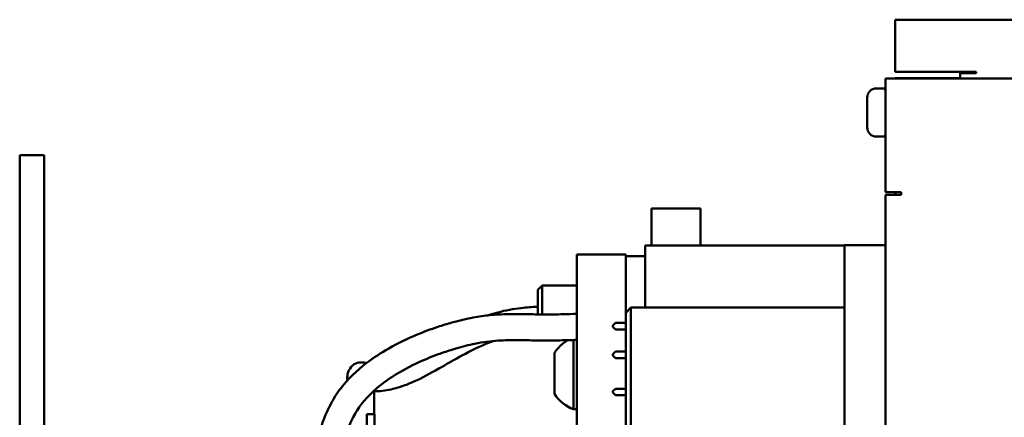
# Model space of a CAD drawing. Units: inches. Extents: x 1 to 187, y 4 to 118.
# Drawn here: x 98 to 106, y 55 to 58 of the extents above; entities that cross this region are included whole.
import ezdxf

# ---------------------------------------------------------------- set-up
doc = ezdxf.new("R2010")
doc.units = ezdxf.units.IN
doc.header["$LTSCALE"] = 11.111111
doc.header["$MEASUREMENT"] = 0
doc.layers.add('Visible (ANSI)', color=7, linetype='Continuous', lineweight=50)

msp = doc.modelspace()

# ---------------------------------------------------------------- linework, layer by layer
at = {"layer": 'Visible (ANSI)'}
for p, q in [((105.252, 57.7238), (105.1673, 57.7238)), ((105.1673, 57.3238), (105.1673, 57.7238)), ((105.252, 57.7238), (112.2286, 57.7238)), ((105.252, 57.3238), (105.1673, 57.3238)), ((105.252, 57.3238), (105.7893, 57.3238)), ((105.6673, 57.2728), (105.6673, 57.3138)), ((105.752, 57.3138), (105.6673, 57.3138)), ((105.7893, 57.3138), (105.752, 57.3138)), ((105.7893, 57.3238), (105.7893, 57.3138)), ((105.0926, 56.3978), (105.0926, 57.2728)), ((105.1773, 57.2728), (105.0926, 57.2728)), ((105.6673, 57.2738), (105.1673, 57.2738)), ((105.1673, 57.2728), (105.1673, 57.2738)), ((105.1773, 57.2728), (109.6236, 57.2728)), ((104.9526, 56.8958), (104.9526, 57.1258)), ((105.0776, 57.1958), (105.0226, 57.1958)), ((105.0776, 56.8258), (105.0226, 56.8258)), ((98.6275, 56.6841), (98.44, 56.6841)), ((98.44, 40.4341), (98.44, 56.6841)), ((98.6275, 56.6841), (98.6275, 40.4341)), ((105.0926, 56.3978), (105.1773, 56.3978)), ((105.2146, 56.3778), (105.0926, 56.3778)), ((105.0926, 53.3338), (105.0926, 56.3778)), ((105.1673, 56.3778), (105.1673, 56.3978)), ((105.1773, 56.3978), (105.2146, 56.3978)), ((105.2146, 56.3978), (105.2146, 56.3778)), ((103.2962, 56.2742), (103.6712, 56.2742)), ((103.2962, 55.9892), (103.2962, 56.2742)), ((103.6712, 55.9892), (103.6712, 56.2742)), ((105.0926, 55.9912), (104.7773, 55.9912)), ((104.7773, 54.0212), (104.7773, 55.9912)), ((102.7222, 55.9192), (103.0972, 55.9192)), ((102.7222, 55.9192), (102.7222, 54.1192)), ((103.0972, 55.3937), (103.0972, 55.9192)), ((103.2473, 55.7112), (103.2473, 55.9892)), ((104.7773, 55.9892), (103.2473, 55.9892)), ((103.2473, 55.9062), (103.0973, 55.9062)), ((103.0973, 55.4712), (103.0973, 55.9062)), ((103.2473, 55.5112), (103.2473, 55.7112)), ((102.4212, 55.6474), (102.4543, 55.6805)), ((102.4212, 55.4596), (102.4212, 55.6474)), ((102.4543, 55.4594), (102.4543, 55.6805)), ((102.4543, 55.6805), (102.7222, 55.6805)), ((103.0972, 55.6805), (103.0973, 55.6805)), ((103.0973, 55.4712), (103.1373, 55.5112)), ((103.0973, 55.4712), (103.0973, 54.5412)), ((104.7773, 55.5112), (103.1373, 55.5112)), ((103.1373, 54.5012), (103.1373, 55.5112)), ((102.9973, 55.3737), (103.0173, 55.3937)), ((103.0973, 55.3937), (103.0173, 55.3937)), ((102.9973, 55.3637), (102.9973, 55.3737)), ((103.0173, 55.3437), (102.9973, 55.3637)), ((103.0973, 55.3437), (103.0173, 55.3437)), ((103.0972, 55.1737), (103.0972, 55.3437)), ((102.6962, 55.2625), (102.6962, 54.7306)), ((102.549, 55.1637), (102.549, 54.8487)), ((102.9973, 55.1537), (103.0173, 55.1737)), ((103.0973, 55.1737), (103.0173, 55.1737)), ((102.9973, 55.1437), (102.9973, 55.1537)), ((103.0173, 55.1237), (102.9973, 55.1437)), ((103.0973, 55.1237), (103.0173, 55.1237)), ((103.0972, 54.8887), (103.0972, 55.1237)), ((102.9973, 54.8687), (103.0173, 54.8887)), ((102.9973, 54.8587), (102.9973, 54.8687)), ((103.0173, 54.8387), (102.9973, 54.8587)), ((103.0973, 54.8887), (103.0173, 54.8887)), ((103.0973, 54.8387), (103.0173, 54.8387)), ((103.0972, 54.6687), (103.0972, 54.8387)), ((102.7222, 54.7306), (102.6962, 54.7306)), ((101.1075, 54.4441), (101.1075, 54.6941)), ((101.1673, 54.6941), (101.1075, 54.6941)), ((101.1673, 54.6941), (101.1673, 54.4441))]:
    msp.add_line(p, q, dxfattribs=at)
for centre, radius, start, end in [((105.0226, 57.1258), 0.07, 90, 180), ((105.0776, 57.1808), 0.015, 0, 90), ((105.0226, 56.8958), 0.07, 180, 270), ((105.0776, 56.8408), 0.015, 270, 0), ((102.7963, 55.0062), 0.2932, 119.51796, 147.51249), ((102.7963, 55.0062), 0.2932, 212.48751, 250.04357)]:
    msp.add_arc(centre, radius, start, end, dxfattribs=at)
for points, knots in [([(100.7537, 54.5837), (100.7561, 54.5917), (100.7585, 54.5997), (100.7784, 54.6617), (100.8003, 54.7148), (100.8502, 54.8094), (100.877, 54.8516), (100.9638, 54.9647), (101.0311, 55.0287), (101.1588, 55.1269), (101.217, 55.1646), (101.3466, 55.2383), (101.4184, 55.2726), (101.5449, 55.3255), (101.6001, 55.3458), (101.6903, 55.3759), (101.7265, 55.3869), (101.8197, 55.4132), (101.8733, 55.4258), (101.9693, 55.4438), (102.0124, 55.4497), (102.1006, 55.4582), (102.1455, 55.4602), (102.2402, 55.4619), (102.2902, 55.4613), (102.3805, 55.4601), (102.4188, 55.4595), (102.509, 55.4591), (102.5621, 55.4594), (102.6534, 55.4614), (102.6873, 55.4623), (102.7222, 55.4634)], [16.665131, 16.665131, 16.665131, 16.665131, 16.722563, 16.722563, 17.114403, 17.114403, 17.448781, 17.448781, 18.07268, 18.07268, 18.545533, 18.545533, 19.107315, 19.107315, 19.558598, 19.558598, 19.883671, 19.883671, 20.443356, 20.443356, 20.949727, 20.949727, 21.513364, 21.513364, 22.12957, 22.12957, 22.547253, 22.547253, 23.041355, 23.041355, 23.312345, 23.312345, 23.312345, 23.312345]), ([(102.0403, 55.4523), (102.0647, 55.4605), (102.0893, 55.468), (102.1737, 55.4904), (102.2336, 55.5013), (102.3361, 55.5134), (102.3787, 55.5165), (102.4212, 55.518)], [29.6596995, 29.6596995, 29.6596995, 29.6596995, 29.8404935, 29.8404935, 30.2734853, 30.2734853, 30.581336, 30.581336, 30.581336, 30.581336]), ([(100.9644, 54.5837), (100.9736, 54.6083), (100.984, 54.6324), (101.0133, 54.6917), (101.0338, 54.7258), (101.0974, 54.8124), (101.1472, 54.8627), (101.2468, 54.9436), (101.2938, 54.9761), (101.4034, 55.0421), (101.467, 55.0742), (101.5835, 55.1257), (101.6365, 55.1462), (101.7233, 55.1764), (101.7582, 55.1875), (101.8443, 55.2128), (101.8916, 55.2247), (102.0017, 55.2474), (102.0593, 55.2545), (102.1676, 55.2612), (102.2182, 55.2617), (102.3165, 55.261), (102.3616, 55.2602), (102.4382, 55.2594), (102.4662, 55.2592), (102.5431, 55.2593), (102.595, 55.2599), (102.6737, 55.2619), (102.6977, 55.2626), (102.7222, 55.2633)], [16.834828, 16.834828, 16.834828, 16.834828, 17.059753, 17.059753, 17.407201, 17.407201, 17.99671, 17.99671, 18.44812, 18.44812, 19.00336, 19.00336, 19.470342, 19.470342, 19.802779, 19.802779, 20.336461, 20.336461, 21.158199, 21.158199, 21.863196, 21.863196, 22.386118, 22.386118, 22.66513, 22.66513, 23.108574, 23.108574, 23.296199, 23.296199, 23.296199, 23.296199]), ([(101.1621, 54.8696), (101.1648, 54.8695), (101.1675, 54.8695), (101.2058, 54.8688), (101.2472, 54.8727), (101.3269, 54.8907), (101.3619, 54.901), (101.4296, 54.926), (101.461, 54.9391), (101.5526, 54.9821), (101.6173, 55.0183), (101.7346, 55.0854), (101.7859, 55.1149), (101.9073, 55.1802), (101.9784, 55.2153), (102.061, 55.2475), (102.0721, 55.2516), (102.0833, 55.2556)], [26.030138, 26.030138, 26.030138, 26.030138, 26.087227, 26.087227, 26.83573, 26.83573, 27.339217, 27.339217, 27.726434, 27.726434, 28.395491, 28.395491, 28.877267, 28.877267, 29.502201, 29.502201, 29.599973, 29.599973, 29.599973, 29.599973]), ([(100.9578, 54.9514), (100.9575, 54.9583), (100.9574, 54.965), (100.9575, 54.98), (100.9576, 54.9884), (100.9617, 55.0098), (100.9643, 55.0206), (100.9789, 55.0479), (100.9931, 55.065), (101.0275, 55.0852), (101.0446, 55.0892), (101.0721, 55.0913), (101.0821, 55.0895), (101.0954, 55.0868), (101.1, 55.0856), (101.1037, 55.0845)], [23.18783, 23.18783, 23.18783, 23.18783, 23.444799, 23.444799, 23.731745, 23.731745, 23.916676, 23.916676, 24.109351, 24.109351, 24.278335, 24.278335, 24.47145, 24.47145, 24.631499, 24.631499, 24.631499, 24.631499]), ([(101.1635, 54.6941), (101.1639, 54.7181), (101.164, 54.7406), (101.164, 54.8059), (101.1631, 54.8428), (101.162, 54.8729)], [21.5486006, 21.5486006, 21.5486006, 21.5486006, 21.8146079, 21.8146079, 22.3876991, 22.3876991, 22.3876991, 22.3876991])]:
    msp.add_open_spline(points, degree=3, knots=knots, dxfattribs=at)
for points, weights in [([(103.0973, 55.1203), (103.0973, 55.1207), (103.0972, 55.1212)], [0.995287612239, 0.994511117163, 0.993752702554]), ([(103.0973, 55.0101), (103.0973, 55.0107), (103.0972, 55.0114)], [0.995287612241, 0.994511117165, 0.993752702554])]:
    msp.add_rational_spline(points, weights, degree=2, dxfattribs=at)

doc.saveas('drawing.dxf')
